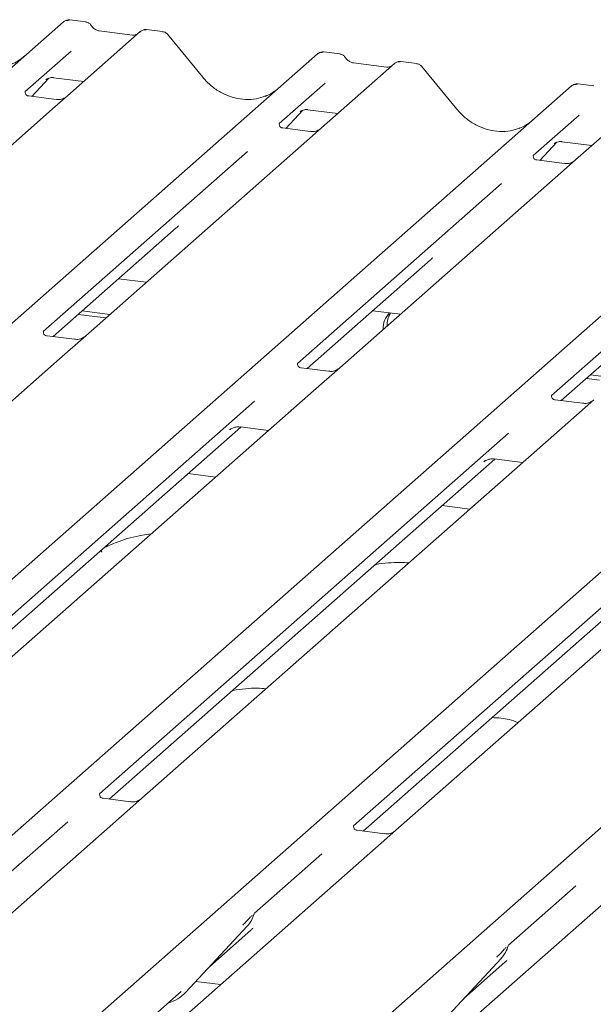
# Model space of a CAD drawing. Units: millimetres. Extents: x 5 to 415, y -14 to 292.
# Drawn here: x 322 to 327, y 133 to 141 of the extents above; entities that cross this region are included whole.
import ezdxf

# ---------------------------------------------------------------- set-up
doc = ezdxf.new("R2010")
doc.units = ezdxf.units.MM

msp = doc.modelspace()

# ---------------------------------------------------------------- linework, layer by layer
at = {"color": 7, "linetype": 'Continuous', "lineweight": 15}
for p, q in [((308.81436, 129.38039), (322.00805, 141.01614)), ((322.00805, 141.01614), (322.00837, 141.01642)), ((322.1981, 141.01555), (322.06146, 141.03277)), ((322.66244, 140.93369), (322.04133, 140.38593)), ((322.59625, 140.90413), (322.31316, 140.93979)), ((322.66376, 140.9348), (322.66164, 140.93298)), ((322.85259, 140.9331), (322.71595, 140.95031)), ((323.19447, 140.54451), (322.89404, 140.91023)), ((310.9775, 129.10786), (324.17119, 140.74361)), ((322.07226, 140.76789), (321.68058, 140.42245)), ((324.17119, 140.74361), (324.17152, 140.74389)), ((324.36125, 140.74302), (324.2246, 140.76024)), ((324.82558, 140.66116), (324.20448, 140.1134)), ((324.75939, 140.6316), (324.47631, 140.66726)), ((324.82691, 140.66227), (324.82479, 140.66045)), ((325.01574, 140.66057), (324.8791, 140.67778)), ((325.35762, 140.27198), (325.05718, 140.6377)), ((313.14065, 128.83533), (326.33434, 140.47108)), ((321.7381, 140.38162), (321.8832, 140.53636)), ((321.85874, 140.5237), (321.86391, 140.52873)), ((321.9237, 140.54099), (322.18047, 140.50864)), ((324.23541, 140.49535), (323.84372, 140.14992)), ((326.33434, 140.47108), (326.33467, 140.47136)), ((326.52439, 140.47049), (326.38775, 140.48771)), ((321.68447, 140.42706), (321.68093, 140.42331)), ((322.04133, 140.38593), (321.91586, 140.27527)), ((326.98873, 140.38863), (326.36762, 139.84087)), ((321.9456, 140.35548), (321.71208, 140.3849)), ((321.91586, 140.27527), (320.03393, 138.61556)), ((323.90125, 140.10909), (324.04634, 140.26383)), ((324.02188, 140.25117), (324.02705, 140.2562)), ((324.08685, 140.26846), (324.34362, 140.23611)), ((326.39856, 140.22282), (326.00687, 139.87739)), ((315.30379, 128.5628), (328.49749, 140.19854)), ((323.84761, 140.15453), (323.84408, 140.15078)), ((324.10875, 140.08295), (323.87522, 140.11237)), ((324.20448, 140.1134), (324.07901, 140.00274)), ((324.07901, 140.00274), (322.19707, 138.34303)), ((326.06439, 139.83656), (326.20949, 139.99129)), ((326.18503, 139.97864), (326.1902, 139.98367)), ((326.24999, 139.99592), (326.50676, 139.96357)), ((317.46694, 128.29027), (330.66063, 139.92601)), ((323.57406, 139.9121), (321.83612, 138.37938)), ((326.01076, 139.882), (326.00723, 139.87825)), ((326.27189, 139.81042), (326.03837, 139.83984)), ((326.36762, 139.84087), (326.24215, 139.73021)), ((326.24215, 139.73021), (324.36022, 138.0705)), ((319.63008, 128.01774), (332.82378, 139.65348)), ((325.73721, 139.63957), (323.99927, 138.10685)), ((327.90035, 139.36704), (326.16241, 137.83432)), ((321.91978, 138.33546), (322.96895, 139.26074)), ((324.08293, 138.06293), (325.1321, 138.98821)), ((322.47782, 138.8276), (322.71294, 138.79798)), ((326.24607, 137.7904), (327.29525, 138.71568)), ((322.16764, 138.55404), (322.40275, 138.52442)), ((324.64097, 138.55507), (324.87608, 138.52545)), ((322.13449, 138.52481), (322.3696, 138.49519)), ((322.10134, 138.31258), (321.8682, 138.34196)), ((322.19707, 138.34303), (321.97501, 138.14719)), ((321.97501, 138.14719), (318.34875, 134.94913)), ((324.26448, 138.04005), (324.03134, 138.06943)), ((324.36022, 138.0705), (324.13815, 137.87466)), ((326.46078, 137.97975), (326.57177, 137.96577)), ((326.49393, 138.00898), (326.60491, 137.995)), ((324.13815, 137.87466), (320.5119, 134.6766)), ((323.63475, 137.78538), (320.15114, 134.71312)), ((326.42763, 137.76752), (326.19449, 137.79689)), ((326.52336, 137.79797), (326.3013, 137.60213)), ((320.23461, 134.66903), (323.51835, 137.56502)), ((326.3013, 137.60213), (322.67504, 134.40407)), ((323.42297, 137.54104), (323.42986, 137.54775)), ((323.51191, 137.56583), (323.75346, 137.5354)), ((325.7979, 137.51285), (322.31429, 134.44059)), ((322.39775, 134.3965), (325.6815, 137.29249)), ((328.46445, 137.3296), (324.83819, 134.13154)), ((325.67506, 137.2933), (325.91661, 137.26286)), ((327.96104, 137.24031), (324.47743, 134.16806)), ((325.58612, 137.26851), (325.59301, 137.27522)), ((323.3036, 137.13865), (323.06849, 137.16828)), ((324.5609, 134.12396), (327.84464, 137.01996)), ((325.46675, 136.86612), (325.23163, 136.89575)), ((322.31818, 134.4452), (322.31464, 134.44145)), ((322.57931, 134.37362), (322.34579, 134.40304)), ((322.67504, 134.40407), (322.54957, 134.29341)), ((322.54957, 134.29341), (320.79679, 132.74761)), ((322.04463, 134.20277), (321.47051, 133.69645)), ((324.48132, 134.17267), (324.47779, 134.16892)), ((324.74245, 134.10109), (324.50893, 134.13051)), ((324.83819, 134.13154), (324.71271, 134.02088)), ((324.71271, 134.02088), (322.95993, 132.47508)), ((324.20777, 133.93024), (323.63365, 133.42392)), ((326.87586, 133.74835), (325.12308, 132.20254)), ((326.37092, 133.65771), (325.7968, 133.15139)), ((323.62956, 133.41496), (323.63259, 133.42238)), ((323.04806, 132.7502), (323.57302, 133.31463)), ((323.25279, 132.97033), (323.60266, 133.27888)), ((323.57302, 133.31463), (323.57263, 133.31425)), ((325.79271, 133.14243), (325.79573, 133.14985)), ((325.2112, 132.47766), (325.73617, 133.0421)), ((325.41594, 132.6978), (325.76581, 133.00635)), ((325.73617, 133.0421), (325.73577, 133.04172)), ((323.13426, 132.84288), (323.34665, 132.81612)), ((322.98821, 132.73699), (323.00888, 132.75712)), ((322.68264, 132.4675), (322.98821, 132.73699)), ((323.04806, 132.7502), (323.04766, 132.74981))]:
    msp.add_line(p, q, dxfattribs=at)
for centre, radius, start, end in [((322.042, 140.97662), 0.0521, 81.841587, 130.661207), ((322.0435, 140.97575), 0.05374, 82.627645, 130.810808), ((322.69833, 140.89322), 0.05411, 82.763885, 129.737753), ((324.20514, 140.70409), 0.0521, 81.841587, 130.661207), ((324.20664, 140.70322), 0.05374, 82.627645, 130.810808), ((324.86148, 140.62069), 0.05411, 82.763885, 129.737753), ((326.36829, 140.43155), 0.0521, 81.841587, 130.661207), ((326.36979, 140.43069), 0.05374, 82.627645, 130.810808), ((324.91444, 138.40632), 0.18439, 134.866461, 182.935965), ((324.95111, 138.43502), 0.18788, 147.501427, 182.717449), ((323.38653, 133.48608), 0.25329, 317.282894, 344.881837), ((325.54968, 133.21355), 0.25329, 317.282894, 344.881837), ((322.81261, 132.96976), 0.32192, 285.983139, 316.901652)]:
    msp.add_arc(centre, radius, start, end, dxfattribs=at)
for centre, major_axis, ratio, start_param, end_param in [((321.36722, 141.11764), (-0.22447, 0.44987), 0.9134149, 3.0679172, 3.3798879), ((323.53036, 140.84511), (-0.22447, 0.44987), 0.9134149, 3.0679172, 3.3798879), ((325.69351, 140.57258), (-0.22447, 0.44987), 0.9134149, 3.0679172, 3.3798879), ((322.71436, 139.53621), (0.27205, -0.25865), 0.8568657, 6.2078067, 6.2950732), ((324.87751, 139.26368), (0.27205, -0.25865), 0.8568657, 6.2078067, 6.2950732), ((323.34807, 133.55436), (0.27205, -0.25865), 0.8568657, 6.2078067, 6.2950732), ((325.51122, 133.28182), (0.27205, -0.25865), 0.8568657, 6.2078067, 6.2950732)]:
    msp.add_ellipse(centre, major_axis=major_axis, ratio=ratio, start_param=start_param, end_param=end_param, dxfattribs=at)
for points, knots in [([(322.06242, 141.03213), (322.0613, 141.03245), (322.05238, 141.03504), (322.034, 141.0317), (322.01732, 141.02397), (322.00967, 141.01752), (322.00837, 141.01642)], [0, 0, 0, 0, 0.0602745, 0.4823565, 0.912547, 1, 1, 1, 1]), ([(322.24327, 140.98598), (322.24043, 140.99035), (322.23339, 141.00119), (322.21692, 141.01181), (322.20364, 141.01398), (322.19798, 141.01491)], [0, 0, 0, 0, 0.279498, 0.6924598, 1, 1, 1, 1]), ([(322.31316, 140.93979), (322.30865, 140.94059), (322.29551, 140.94293), (322.27224, 140.95441), (322.2533, 140.9723), (322.24504, 140.98486), (322.24311, 140.9878)], [0, 0, 0, 0, 0.1796488, 0.5239587, 0.8885306, 1, 1, 1, 1]), ([(322.63197, 140.91114), (322.62761, 140.90855), (322.61757, 140.90257), (322.60396, 140.90356), (322.59625, 140.90413)], [0, 0, 0, 0, 0.43369018, 1, 1, 1, 1]), ([(322.71594, 140.94935), (322.71311, 140.94997), (322.70229, 140.95235), (322.68256, 140.94709), (322.66557, 140.93859), (322.65967, 140.9306), (322.65893, 140.9296)], [0, 0, 0, 0, 0.1378013, 0.5264212, 0.9403022, 1, 1, 1, 1]), ([(322.89332, 140.90956), (322.8914, 140.91224), (322.88496, 140.92122), (322.87012, 140.92986), (322.85737, 140.93162), (322.85229, 140.93232)], [0, 0, 0, 0, 0.2042588, 0.682667, 1, 1, 1, 1]), ([(324.22557, 140.7596), (324.22445, 140.75992), (324.21552, 140.76251), (324.19714, 140.75917), (324.18047, 140.75144), (324.17281, 140.74498), (324.17152, 140.74389)], [0, 0, 0, 0, 0.0602745, 0.4823565, 0.912547, 1, 1, 1, 1]), ([(324.40642, 140.71345), (324.40357, 140.71782), (324.39653, 140.72866), (324.38006, 140.73928), (324.36679, 140.74145), (324.36112, 140.74238)], [0, 0, 0, 0, 0.279498, 0.6924598, 1, 1, 1, 1]), ([(324.47631, 140.66726), (324.4718, 140.66806), (324.45866, 140.6704), (324.43539, 140.68188), (324.41644, 140.69977), (324.40819, 140.71233), (324.40626, 140.71527)], [0, 0, 0, 0, 0.17964884, 0.52395871, 0.88853061, 1, 1, 1, 1]), ([(324.79512, 140.63861), (324.79076, 140.63602), (324.78071, 140.63004), (324.7671, 140.63103), (324.75939, 140.6316)], [0, 0, 0, 0, 0.4336902, 1, 1, 1, 1]), ([(324.87908, 140.67682), (324.87625, 140.67744), (324.86544, 140.67982), (324.84571, 140.67456), (324.82872, 140.66605), (324.82282, 140.65807), (324.82208, 140.65707)], [0, 0, 0, 0, 0.13780127, 0.52642118, 0.94030225, 1, 1, 1, 1]), ([(325.05647, 140.63703), (325.05454, 140.63971), (325.04811, 140.64869), (325.03326, 140.65733), (325.02052, 140.65909), (325.01544, 140.65979)], [0, 0, 0, 0, 0.2042588, 0.682667, 1, 1, 1, 1]), ([(321.8598, 140.52523), (321.8598, 140.52523), (321.85908, 140.52461), (321.86087, 140.52612), (321.86568, 140.52926), (321.87692, 140.53542), (321.89665, 140.5411), (321.91493, 140.54354), (321.92419, 140.5407), (321.92487, 140.54049)], [0, 0, 0, 0, 0.0000734, 0.1546627, 0.2618355, 0.3953073, 0.670058, 0.9759187, 1, 1, 1, 1]), ([(323.72894, 140.38534), (323.70273, 140.37633), (323.64841, 140.35766), (323.55891, 140.35272), (323.46675, 140.36554), (323.37695, 140.39758), (323.29352, 140.44714), (323.23352, 140.49909), (323.20326, 140.53429), (323.19447, 140.54451)], [0, 0, 0, 0, 0.14848426, 0.30774447, 0.46603006, 0.62333899, 0.77992554, 0.93610536, 1, 1, 1, 1]), ([(326.38871, 140.48706), (326.3876, 140.48739), (326.37867, 140.48998), (326.36029, 140.48663), (326.34361, 140.47891), (326.33596, 140.47245), (326.33467, 140.47136)], [0, 0, 0, 0, 0.0602745, 0.4823565, 0.912547, 1, 1, 1, 1]), ([(321.71263, 140.38524), (321.71148, 140.38526), (321.70368, 140.38535), (321.69772, 140.38975), (321.68595, 140.39582), (321.68011, 140.41973), (321.68154, 140.42344), (321.68196, 140.42453)], [0, 0, 0, 0, 0.0349354, 0.237462, 0.531089, 0.8632888, 1, 1, 1, 1]), ([(322.03209, 140.37736), (322.03218, 140.37743), (322.03239, 140.37759), (322.02843, 140.37459), (322.01871, 140.36836), (321.99682, 140.35855), (321.97028, 140.35202), (321.9516, 140.35611), (321.94608, 140.35732)], [0, 0, 0, 0, 0.0767595, 0.1741506, 0.2913179, 0.4916971, 0.8499235, 1, 1, 1, 1]), ([(324.02295, 140.2527), (324.02295, 140.2527), (324.02223, 140.25208), (324.02401, 140.25359), (324.02882, 140.25673), (324.04007, 140.26288), (324.0598, 140.26857), (324.0781, 140.271), (324.08739, 140.26815), (324.08809, 140.26794)], [0, 0, 0, 0, 0.0000734, 0.154516, 0.2615873, 0.3949325, 0.6694228, 0.9749935, 1, 1, 1, 1]), ([(325.89209, 140.11281), (325.86588, 140.1038), (325.81155, 140.08513), (325.72205, 140.08019), (325.62989, 140.09301), (325.5401, 140.12505), (325.45666, 140.17461), (325.39666, 140.22656), (325.36641, 140.26176), (325.35762, 140.27198)], [0, 0, 0, 0, 0.1484843, 0.3077445, 0.4660301, 0.623339, 0.7799255, 0.9361054, 1, 1, 1, 1]), ([(323.87577, 140.11271), (323.87463, 140.11273), (323.86682, 140.11282), (323.86087, 140.11722), (323.84909, 140.12329), (323.84326, 140.1472), (323.84469, 140.15091), (323.84511, 140.152)], [0, 0, 0, 0, 0.0349354, 0.237462, 0.531089, 0.8632888, 1, 1, 1, 1]), ([(324.19524, 140.10483), (324.19533, 140.1049), (324.19554, 140.10506), (324.19157, 140.10206), (324.18185, 140.09583), (324.15996, 140.08602), (324.13342, 140.07949), (324.11474, 140.08358), (324.10923, 140.08479)], [0, 0, 0, 0, 0.0767595, 0.1741506, 0.2913179, 0.4916971, 0.8499235, 1, 1, 1, 1]), ([(326.18609, 139.98017), (326.18609, 139.98017), (326.18537, 139.97955), (326.18716, 139.98105), (326.19197, 139.98419), (326.20321, 139.99035), (326.22294, 139.99603), (326.24122, 139.99847), (326.25048, 139.99564), (326.25116, 139.99543)], [0, 0, 0, 0, 0.0000734, 0.1546627, 0.2618355, 0.3953073, 0.670058, 0.9759187, 1, 1, 1, 1]), ([(326.03892, 139.84018), (326.03777, 139.8402), (326.02997, 139.84029), (326.02402, 139.84469), (326.01224, 139.85076), (326.0064, 139.87467), (326.00784, 139.87838), (326.00825, 139.87947)], [0, 0, 0, 0, 0.0349354, 0.237462, 0.531089, 0.8632888, 1, 1, 1, 1]), ([(326.35838, 139.8323), (326.35848, 139.83237), (326.35868, 139.83253), (326.35472, 139.82952), (326.345, 139.8233), (326.32311, 139.81349), (326.29657, 139.80696), (326.27789, 139.81105), (326.27237, 139.81225)], [0, 0, 0, 0, 0.07675951, 0.17415061, 0.29131795, 0.49169711, 0.84992352, 1, 1, 1, 1]), ([(321.86869, 138.34235), (321.86736, 138.34236), (321.85937, 138.34248), (321.85262, 138.34697), (321.84163, 138.35472), (321.8345, 138.37475), (321.83883, 138.38376), (321.83781, 138.38222), (321.83778, 138.38218)], [0, 0, 0, 0, 0.0406648, 0.2454359, 0.5440133, 0.8473957, 0.9957396, 1, 1, 1, 1]), ([(322.18791, 138.33452), (322.18802, 138.33461), (322.18832, 138.33485), (322.1852, 138.33243), (322.1769, 138.32692), (322.15605, 138.31671), (322.12869, 138.30916), (322.10826, 138.31321), (322.10177, 138.3145)], [0, 0, 0, 0, 0.05887044, 0.15649222, 0.26632656, 0.44644034, 0.82430396, 1, 1, 1, 1]), ([(324.03183, 138.06981), (324.03051, 138.06983), (324.02252, 138.06995), (324.01577, 138.07444), (324.00477, 138.08219), (323.99764, 138.10222), (324.00198, 138.11123), (324.00095, 138.10969), (324.00092, 138.10965)], [0, 0, 0, 0, 0.0406648, 0.2454359, 0.5440133, 0.8473957, 0.9957396, 1, 1, 1, 1]), ([(324.35105, 138.06199), (324.35116, 138.06208), (324.35146, 138.06232), (324.34834, 138.0599), (324.34005, 138.05439), (324.3192, 138.04418), (324.29183, 138.03663), (324.2714, 138.04068), (324.26492, 138.04197)], [0, 0, 0, 0, 0.0588704, 0.1564922, 0.2663266, 0.4464403, 0.824304, 1, 1, 1, 1]), ([(326.19498, 137.79728), (326.19365, 137.7973), (326.18566, 137.79742), (326.17892, 137.80191), (326.16792, 137.80966), (326.16079, 137.82968), (326.16512, 137.8387), (326.1641, 137.83716), (326.16407, 137.83711)], [0, 0, 0, 0, 0.0406648, 0.2454359, 0.5440133, 0.8473957, 0.9957396, 1, 1, 1, 1]), ([(326.5142, 137.78946), (326.51431, 137.78955), (326.51461, 137.78979), (326.51149, 137.78737), (326.50319, 137.78186), (326.48234, 137.77165), (326.45498, 137.7641), (326.43455, 137.76815), (326.42806, 137.76944)], [0, 0, 0, 0, 0.0588704, 0.1564922, 0.2663266, 0.4464403, 0.824304, 1, 1, 1, 1]), ([(323.42573, 137.54421), (323.42572, 137.5442), (323.42494, 137.54353), (323.42693, 137.54521), (323.43231, 137.54886), (323.44534, 137.55641), (323.46914, 137.56474), (323.49422, 137.56892), (323.50905, 137.56526), (323.51271, 137.56436)], [0, 0, 0, 0, 0.0016943, 0.1333577, 0.2325284, 0.3549994, 0.6037611, 0.9023194, 1, 1, 1, 1]), ([(325.58887, 137.27168), (325.58886, 137.27167), (325.58809, 137.271), (325.59008, 137.27268), (325.59545, 137.27633), (325.60848, 137.28388), (325.63228, 137.29221), (325.65737, 137.29639), (325.6722, 137.29273), (325.67585, 137.29183)], [0, 0, 0, 0, 0.00169425, 0.13335769, 0.23252836, 0.35499945, 0.6037611, 0.90231942, 1, 1, 1, 1]), ([(322.75449, 136.65438), (322.72953, 136.65133), (322.62836, 136.63894), (322.4919, 136.59907), (322.39602, 136.55697), (322.35483, 136.53889)], [0, 0, 0, 0, 0.1574827, 0.6381419, 1, 1, 1, 1]), ([(322.33523, 136.50036), (322.33469, 136.50238), (322.33352, 136.50667), (322.32914, 136.50853), (322.3202, 136.507), (322.3183, 136.50667)], [0, 0, 0, 0, 0.4120152, 0.8750768, 1, 1, 1, 1]), ([(324.94793, 136.40857), (324.92335, 136.41052), (324.86492, 136.41517), (324.77045, 136.40817), (324.69633, 136.40168), (324.66293, 136.39259), (324.66031, 136.39188)], [0, 0, 0, 0, 0.2479609, 0.5894899, 0.9677976, 1, 1, 1, 1]), ([(323.73259, 135.33674), (323.70801, 135.33869), (323.64958, 135.34334), (323.55511, 135.33634), (323.48099, 135.32985), (323.44759, 135.32076), (323.44497, 135.32005)], [0, 0, 0, 0, 0.2479609, 0.5894899, 0.9677976, 1, 1, 1, 1]), ([(325.87754, 135.04816), (325.85383, 135.05755), (325.80992, 135.07493), (325.73273, 135.08706), (325.68199, 135.08904), (325.65632, 135.09004)], [0, 0, 0, 0, 0.3670579, 0.6797586, 1, 1, 1, 1]), ([(322.34634, 134.40339), (322.34519, 134.4034), (322.33739, 134.40349), (322.33143, 134.40789), (322.31966, 134.41396), (322.31382, 134.43787), (322.31525, 134.44159), (322.31567, 134.44267)], [0, 0, 0, 0, 0.0349354, 0.237462, 0.531089, 0.8632888, 1, 1, 1, 1]), ([(322.6658, 134.3955), (322.66589, 134.39557), (322.6661, 134.39573), (322.66213, 134.39273), (322.65242, 134.3865), (322.63053, 134.37669), (322.60399, 134.37016), (322.58531, 134.37425), (322.57979, 134.37546)], [0, 0, 0, 0, 0.0767595, 0.1741506, 0.2913179, 0.4916971, 0.8499235, 1, 1, 1, 1]), ([(324.50948, 134.13085), (324.50834, 134.13087), (324.50053, 134.13096), (324.49458, 134.13536), (324.4828, 134.14143), (324.47697, 134.16534), (324.4784, 134.16906), (324.47882, 134.17014)], [0, 0, 0, 0, 0.0349354, 0.237462, 0.531089, 0.8632888, 1, 1, 1, 1]), ([(324.82895, 134.12297), (324.82904, 134.12304), (324.82924, 134.1232), (324.82528, 134.1202), (324.81556, 134.11397), (324.79367, 134.10416), (324.76713, 134.09763), (324.74845, 134.10172), (324.74294, 134.10293)], [0, 0, 0, 0, 0.0767595, 0.1741506, 0.2913179, 0.4916971, 0.8499235, 1, 1, 1, 1]), ([(323.53385, 133.32156), (323.55434, 133.34362), (323.58002, 133.37127), (323.60932, 133.40156), (323.61524, 133.40768)], [0, 0, 0, 0, 0.7978894, 1, 1, 1, 1]), ([(323.63265, 133.42256), (323.63266, 133.42263), (323.63278, 133.42314), (323.63291, 133.42326), (323.63281, 133.42313), (323.63279, 133.42311)], [0, 0, 0, 0, 0.0991795, 0.8130529, 1, 1, 1, 1]), ([(325.69699, 133.04902), (325.71749, 133.07109), (325.74317, 133.09874), (325.77246, 133.12903), (325.77839, 133.13515)], [0, 0, 0, 0, 0.7978894, 1, 1, 1, 1]), ([(325.79579, 133.15003), (325.79581, 133.1501), (325.79593, 133.15061), (325.79606, 133.15073), (325.79596, 133.1506), (325.79594, 133.15058)], [0, 0, 0, 0, 0.0991795, 0.8130529, 1, 1, 1, 1])]:
    msp.add_open_spline(points, degree=3, knots=knots, dxfattribs=at)

doc.saveas('drawing.dxf')
